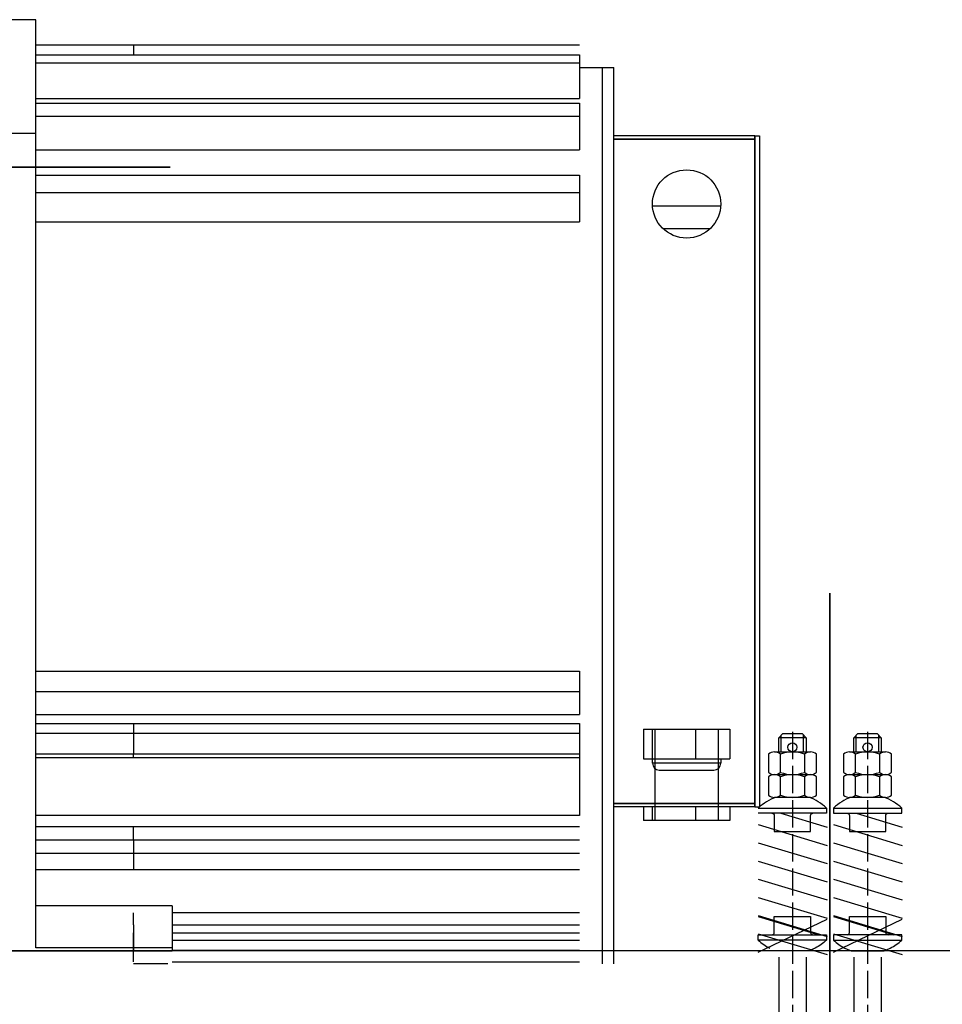
# Model space of a CAD drawing. Units: millimetres. Extents: x 61566 to 80737, y 37865 to 51426.
# Drawn here: x 64479 to 64884, y 49354 to 49786 of the extents above; entities that cross this region are included whole.
import ezdxf

# ---------------------------------------------------------------- set-up
doc = ezdxf.new("R2010")
doc.units = ezdxf.units.MM
doc.linetypes.add('ACAD_ISO02W100', pattern=[15, 12, -3])
doc.layers.add('1轮廓实线层', color=7, linetype='Continuous')
doc.layers.add('DASH_35', color=2, linetype='ACAD_ISO02W100')
for name, color, linetype, lineweight in [('CONT_35', 6, 'Continuous', 25), ('TEXT_35', 1, 'Continuous', 25), ('粗实线层', 7, 'Continuous', 35)]:
    doc.layers.add(name, color=color, linetype=linetype, lineweight=lineweight)

msp = doc.modelspace()

# ---------------------------------------------------------------- linework, layer by layer
at = {"color": 40, "lineweight": 35, "true_color": 0xf8d731}
msp.add_line((64834.77, 48305.11), (64834.77, 49534.42), dxfattribs=at)
at = {"layer": '1轮廓实线层', "color": 7, "linetype": 'Continuous'}
for p, q in [((64485.77, 49786.45), (64465.77, 49786.45)), ((64485.77, 49736.45), (64485.77, 49786.45)), ((64485.77, 49775.45), (64724.77, 49775.45)), ((64528.77, 49775.45), (64528.77, 49770.94)), ((64485.77, 49770.94), (64724.77, 49770.94)), ((64724.77, 49770.94), (64724.77, 49767.52)), ((64485.77, 49767.52), (64724.77, 49767.52)), ((64724.77, 49767.52), (64724.77, 49751.87)), ((64724.77, 49765.45), (64734.77, 49765.45)), ((64734.77, 49765.45), (64739.77, 49765.45)), ((64734.77, 49463.59), (64734.77, 49765.45)), ((64739.77, 49463.59), (64739.77, 49765.45)), ((64485.77, 49751.87), (64724.77, 49751.87)), ((64485.77, 49749.8), (64724.77, 49749.8)), ((64724.77, 49749.8), (64724.77, 49744.07)), ((64485.77, 49744.07), (64724.77, 49744.07)), ((64724.77, 49744.07), (64724.77, 49729.3)), ((64485.77, 49736.45), (64465.77, 49736.45)), ((64485.77, 49463.59), (64485.77, 49736.45)), ((64801.77, 49735.45), (64739.77, 49735.45)), ((64801.77, 49735.45), (64803.77, 49735.45)), ((64801.77, 49735.45), (64801.77, 49440.45)), ((64801.77, 49733.95), (64801.77, 49735.45)), ((64803.77, 49735.45), (64803.77, 49440.45)), ((64801.77, 49733.95), (64739.77, 49733.95)), ((64739.77, 49733.94), (64801.77, 49733.94)), ((64801.77, 49441.96), (64801.77, 49733.94)), ((64485.77, 49729.3), (64724.77, 49729.3)), ((64485.77, 49718.15), (64724.77, 49718.15)), ((64724.77, 49718.15), (64724.77, 49710.49)), ((64485.77, 49710.49), (64724.77, 49710.49)), ((64724.77, 49710.49), (64724.77, 49697.62)), ((64786.73, 49704.45), (64756.8, 49704.45)), ((64485.77, 49697.62), (64724.77, 49697.62)), ((64781.96, 49694.45), (64761.57, 49694.45)), ((64485.77, 49500.13), (64724.77, 49500.13)), ((64724.77, 49500.13), (64724.77, 49491.07)), ((64485.77, 49491.07), (64724.77, 49491.07)), ((64724.77, 49491.07), (64724.77, 49480.97)), ((64485.77, 49480.97), (64724.77, 49480.97)), ((64485.77, 49477.11), (64724.77, 49477.11)), ((64528.77, 49477.11), (64528.77, 49472.8)), ((64724.77, 49477.11), (64724.77, 49436.58)), ((64485.77, 49472.8), (64724.77, 49472.8)), ((64528.77, 49472.8), (64528.77, 49463.66)), ((64752.84, 49474.59), (64752.84, 49461.59)), ((64752.84, 49474.59), (64756.7, 49474.59)), ((64756.7, 49474.59), (64756.7, 49461.59)), ((64756.7, 49474.59), (64775.63, 49474.59)), ((64757.77, 49474.59), (64757.77, 49434.45)), ((64775.63, 49474.59), (64775.63, 49461.59)), ((64775.63, 49474.59), (64790.69, 49474.59)), ((64785.77, 49434.45), (64785.77, 49474.59)), ((64790.69, 49474.59), (64790.69, 49461.59)), ((64485.77, 49463.66), (64724.77, 49463.66)), ((64485.77, 49378.42), (64485.77, 49463.59)), ((64528.77, 49462.13), (64528.77, 49463.66)), ((64734.77, 49371.42), (64734.77, 49463.59)), ((64739.77, 49371.42), (64739.77, 49463.59)), ((64485.77, 49462.13), (64724.77, 49462.13)), ((64752.84, 49461.59), (64756.7, 49461.59)), ((64756.7, 49461.59), (64775.63, 49461.59)), ((64756.77, 49459.59), (64756.77, 49461.59)), ((64757.05, 49459.59), (64756.77, 49459.59)), ((64786.77, 49459.59), (64757.05, 49459.59)), ((64775.63, 49461.59), (64790.69, 49461.59)), ((64786.77, 49461.59), (64786.77, 49459.59)), ((64759.77, 49456.59), (64759.99, 49456.59)), ((64759.99, 49456.59), (64783.77, 49456.59)), ((64801.77, 49441.96), (64739.77, 49441.96)), ((64739.77, 49441.95), (64801.77, 49441.95)), ((64757.62, 49441.95), (64757.62, 49441.96)), ((64785.92, 49441.96), (64785.92, 49441.95)), ((64801.77, 49440.45), (64801.77, 49441.95)), ((64724.77, 49436.58), (64485.77, 49436.58)), ((64801.77, 49440.45), (64739.77, 49440.45)), ((64752.84, 49440.45), (64752.84, 49434.45)), ((64756.7, 49440.45), (64756.7, 49434.45)), ((64775.63, 49440.45), (64775.63, 49434.45)), ((64790.69, 49440.45), (64790.69, 49434.45)), ((64801.77, 49440.45), (64803.77, 49440.45)), ((64756.7, 49434.45), (64752.84, 49434.45)), ((64775.63, 49434.45), (64756.7, 49434.45)), ((64790.69, 49434.45), (64775.63, 49434.45)), ((64724.77, 49431.69), (64485.77, 49431.69)), ((64528.77, 49425.89), (64528.77, 49431.69)), ((64485.77, 49425.89), (64724.77, 49425.89)), ((64528.77, 49425.89), (64528.77, 49420.02)), ((64485.77, 49420.02), (64724.77, 49420.02)), ((64528.77, 49420.02), (64528.77, 49412.83)), ((64485.77, 49412.83), (64724.77, 49412.83)), ((64545.77, 49396.92), (64485.77, 49396.92)), ((64528.77, 49388.6), (64528.77, 49393.9)), ((64545.77, 49396.92), (64545.77, 49378.42)), ((64724.77, 49393.9), (64545.77, 49393.9)), ((64528.77, 49388.6), (64528.77, 49381.89)), ((64528.77, 49372.3), (64528.77, 49385)), ((64545.77, 49388.6), (64724.77, 49388.6)), ((64545.77, 49385), (64724.77, 49385)), ((64528.77, 49381.89), (64528.77, 49377.5)), ((64545.77, 49381.89), (64724.77, 49381.89)), ((64545.77, 49377), (64465.77, 49377)), ((64545.77, 49378.42), (64485.77, 49378.42)), ((64528.77, 49372.3), (64528.77, 49377.13)), ((64545.77, 49378.42), (64545.77, 49377)), ((64545.77, 49377.5), (64724.77, 49377.5)), ((64724.77, 49377.13), (64545.77, 49377.13)), ((64545.77, 49372.3), (64724.77, 49372.3)), ((64538.77, 49371.42), (64528.77, 49371.42)), ((64543.77, 49371.42), (64538.77, 49371.42))]:
    msp.add_line(p, q, dxfattribs=at)
msp.add_circle((64771.77, 49705.45), 15, dxfattribs=at)
for centre, start, end in [((64759.77, 49459.59), 180, 270), ((64783.77, 49459.59), 270, 0)]:
    msp.add_arc(centre, 3, start, end, dxfattribs=at)
at = {"layer": 'CONT_35'}
for p, q in [((64813.34, 49464.6), (64813.34, 49471.88)), ((64823.19, 49464.6), (64823.19, 49471.88)), ((64846.34, 49464.6), (64846.34, 49471.88)), ((64856.19, 49464.6), (64856.19, 49471.88)), ((64824.27, 49470.8), (64812.27, 49470.8)), ((64857.27, 49470.8), (64845.27, 49470.8)), ((64810.35, 49464.6), (64826.18, 49464.6)), ((64843.35, 49464.6), (64859.18, 49464.6)), ((64810.35, 49454.6), (64826.18, 49454.6)), ((64843.35, 49454.6), (64859.18, 49454.6)), ((64826.18, 49444.6), (64810.35, 49444.6)), ((64859.18, 49444.6), (64843.35, 49444.6)), ((64813.24, 49437.6), (64833.52, 49431.5)), ((64836.27, 49439.92), (64866.27, 49439.92)), ((64846.24, 49437.6), (64866.52, 49431.5)), ((64803.27, 49432.6), (64833.52, 49423.5)), ((64836.27, 49432.6), (64866.52, 49423.5)), ((64803.27, 49424.6), (64833.52, 49415.5)), ((64836.27, 49424.6), (64866.52, 49415.5)), ((64803.27, 49416.6), (64833.52, 49407.5)), ((64836.27, 49416.6), (64866.52, 49407.5)), ((64803.27, 49408.6), (64833.52, 49399.5)), ((64836.27, 49408.6), (64866.52, 49399.5)), ((64803.27, 49400.6), (64833.52, 49391.5)), ((64836.27, 49400.6), (64866.52, 49391.5)), ((64803.27, 49392.6), (64833.52, 49383.5)), ((64803.27, 49392.18), (64829.86, 49384.18)), ((64803.27, 49376.6), (64833.52, 49391.08)), ((64836.27, 49392.6), (64866.52, 49383.5)), ((64836.27, 49392.18), (64862.86, 49384.18)), ((64836.27, 49376.6), (64866.52, 49391.08)), ((64803.27, 49384.6), (64833.52, 49375.5)), ((64836.27, 49384.6), (64866.52, 49375.5)), ((64836.27, 49381.86), (64866.27, 49381.86))]:
    msp.add_line(p, q, dxfattribs=at)
for points in [[(64812.27, 49464.6), (64812.27, 49470.8), (64814.07, 49472.6), (64822.47, 49472.6), (64824.27, 49470.8), (64824.27, 49464.6)], [(64845.27, 49464.6), (64845.27, 49470.8), (64847.07, 49472.6), (64855.47, 49472.6), (64857.27, 49470.8), (64857.27, 49464.6)], [(64833.27, 49439.92), (64833.27, 49437.6), (64803.27, 49437.6)], [(64812.27, 49374.36), (64812.27, 49328.36), (64812.27, 49241.36)], [(64824.27, 49374.36), (64824.27, 49328.36), (64824.27, 49241.36)], [(64845.27, 49374.36), (64845.27, 49328.36), (64845.27, 49241.36)], [(64857.27, 49374.36), (64857.27, 49328.36), (64857.27, 49309.84)]]:
    msp.add_lwpolyline(points, dxfattribs=at)
for points in [[(64807.72, 49463.6), (64807.72, 49455.6, 0.379147), (64812.99, 49455.6), (64812.99, 49463.6, 0.379147)], [(64823.54, 49463.6), (64823.54, 49455.6, 0.379147), (64828.82, 49455.6), (64828.82, 49463.6, 0.379147)], [(64840.72, 49463.6), (64840.72, 49455.6, 0.379147), (64845.99, 49455.6), (64845.99, 49463.6, 0.379147)], [(64856.54, 49463.6), (64856.54, 49455.6, 0.379147), (64861.82, 49455.6), (64861.82, 49463.6, 0.379147)], [(64812.99, 49453.6, 0.379147), (64807.72, 49453.6), (64807.72, 49445.6, 0.379147), (64812.99, 49445.6)], [(64828.82, 49453.6, 0.379147), (64823.54, 49453.6), (64823.54, 49445.6, 0.379147), (64828.82, 49445.6)], [(64845.99, 49453.6, 0.379147), (64840.72, 49453.6), (64840.72, 49445.6, 0.379147), (64845.99, 49445.6)], [(64861.82, 49453.6, 0.379147), (64856.54, 49453.6), (64856.54, 49445.6, 0.379147), (64861.82, 49445.6)], [(64811.02, 49444.6, 0.103978), (64803.27, 49439.92), (64833.27, 49439.92, 0.103978), (64825.52, 49444.6)], [(64858.52, 49444.6), (64844.02, 49444.6, 0.103978), (64836.27, 49439.92), (64836.27, 49437.6), (64866.27, 49437.6), (64866.27, 49439.92, 0.103978)], [(64866.27, 49384.18), (64836.27, 49384.18), (64836.27, 49381.86, 0.069708), (64841.27, 49378.36), (64844.02, 49377.18), (64858.52, 49377.18), (64861.27, 49378.36, 0.069708), (64866.27, 49381.86)]]:
    msp.add_lwpolyline(points, format="xyb", close=True, dxfattribs=at)
for points in [[(64809.27, 49437.6, -0.414214), (64810.27, 49436.6), (64810.27, 49429.6), (64826.27, 49429.6), (64826.27, 49436.6, -0.414214), (64827.27, 49437.6)], [(64842.27, 49437.6, -0.414214), (64843.27, 49436.6), (64843.27, 49429.6), (64859.27, 49429.6), (64859.27, 49436.6, -0.414214), (64860.27, 49437.6)], [(64809.27, 49384.18, 0.414214), (64810.27, 49385.18), (64810.27, 49392.18), (64826.27, 49392.18), (64826.27, 49385.18, 0.414214), (64827.27, 49384.18)], [(64842.27, 49384.18, 0.414214), (64843.27, 49385.18), (64843.27, 49392.18), (64859.27, 49392.18), (64859.27, 49385.18, 0.414214), (64860.27, 49384.18)], [(64803.27, 49381.86), (64803.27, 49384.18), (64833.27, 49384.18), (64833.27, 49381.86), (64803.27, 49381.86, 0.069708), (64808.27, 49378.36)], [(64833.27, 49381.86, -0.069708), (64828.27, 49378.36), (64825.52, 49377.18), (64811.02, 49377.18)]]:
    msp.add_lwpolyline(points, format="xyb", dxfattribs=at)
for centre in [(64818.27, 49466.6), (64851.27, 49466.6)]:
    msp.add_circle(centre, 2, dxfattribs=at)
for centre, start, end in [((64818.27, 49450.19), 68.5312, 111.4688), ((64851.27, 49450.19), 68.5312, 111.4688), ((64818.27, 49469.01), 248.5312, 291.4688), ((64818.27, 49440.19), 68.5312, 111.4688), ((64851.27, 49469.01), 248.5312, 291.4688), ((64851.27, 49440.19), 68.5312, 111.4688), ((64818.27, 49459.01), 248.5312, 291.4688), ((64851.27, 49459.01), 248.5312, 291.4688)]:
    msp.add_arc(centre, 14.41, start, end, dxfattribs=at)
at = {"layer": 'DASH_35'}
for p, q in [((64818.27, 49473.4), (64818.27, 49241.36)), ((64851.27, 49473.4), (64851.27, 49241.36))]:
    msp.add_line(p, q, dxfattribs=at)
at = {"layer": 'TEXT_35'}
msp.add_lwpolyline([(64295.5, 49377.18), (64295.5, 49316.55), (65114.79, 49316.55), (65114.79, 49377.18)], close=True, dxfattribs=at)
at = {"layer": '粗实线层'}
for p, q in [((64544.77, 49721.63), (64384.77, 49721.63)), ((64498.77, 49377.18), (64438.77, 49377.18)), ((64503.77, 49377.18), (64498.77, 49377.18))]:
    msp.add_line(p, q, dxfattribs=at)

doc.saveas('drawing.dxf')
